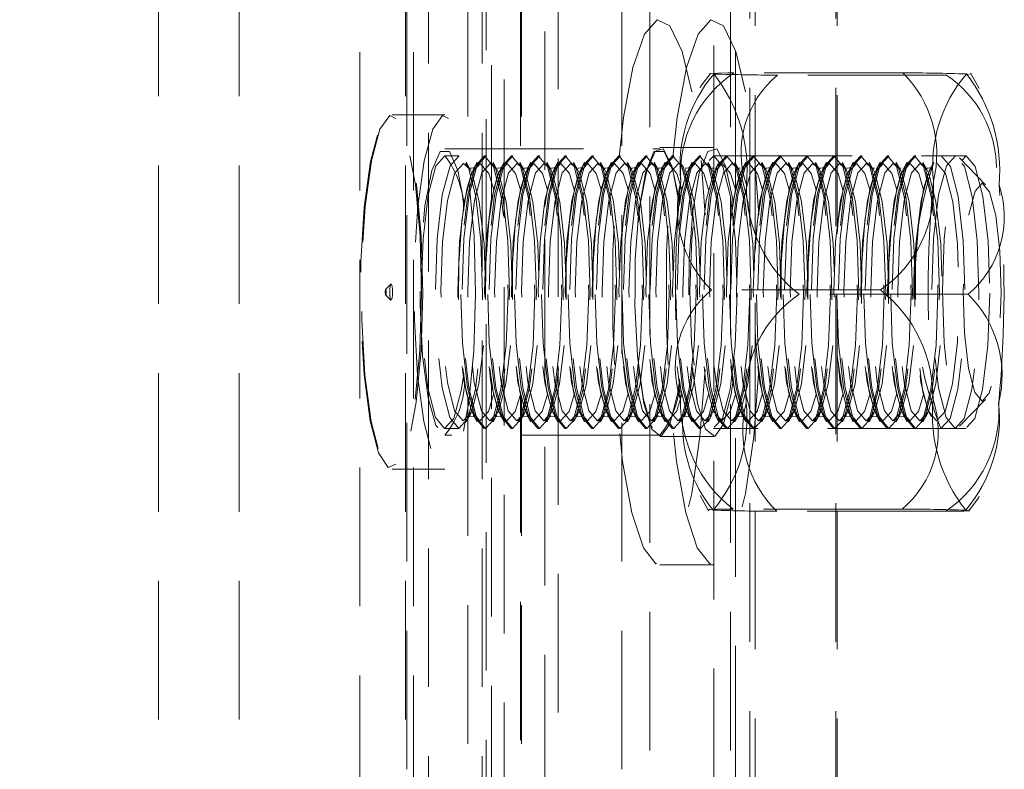
# Model space of a CAD drawing. Units: millimetres. Extents: x 63 to 4463, y 73 to 3111.
# Drawn here: x 2628 to 2646, y 1862 to 1876 of the extents above; entities that cross this region are included whole.
import ezdxf

# ---------------------------------------------------------------- set-up
doc = ezdxf.new("R2010")
doc.units = ezdxf.units.MM
doc.header["$LTSCALE"] = 2
doc.header["$PDSIZE"] = -1
doc.linetypes.add('HIDDEN', pattern=[1.905, 1.27, -0.635])
doc.layers.add('Dimensions', color=7, linetype='Continuous')
doc.styles.get("Standard").update_dxf_attribs({"font": 'romans.shx', "width": 0.8})
doc.dimstyles.new('SLDDIMSTYLE2', dxfattribs={"dimscale": 10, "dimtxt": 2.5, "dimasz": 3.302, "dimexe": 1, "dimexo": 1, "dimgap": 0.926042, "dimtad": 1, "dimdec": 0, "dimrnd": 1e-09, "dimzin": 12, "dimdsep": 46, "dimtxsty": 'Standard', "dimcen": 2, "dimadec": 0, "dimazin": 3, "dimtfac": 1, "dimtdec": 0, "dimtmove": 0, "dimatfit": 0, "dimfxl": 1, "dimfrac": 2, "dimtolj": 1, "dimtzin": 12, "dimarcsym": 0})

# ---------------------------------------------------------------- blocks, each defined once
blk = doc.blocks.new('*D21')
at = {"layer": 'Defpoints', "color": 0, "transparency": 16777216}
for p in [(2458.821, 1871.202), (2634.383, 1871.202), (2634.383, 1471.202)]:
    blk.add_point(p, dxfattribs=at)
at = {"layer": 'Dimensions', "color": 0, "lineweight": -2, "transparency": 16777216}
for p, q in [((2624.383, 1871.202), (2448.821, 1871.202)), ((2458.821, 1504.222), (2458.821, 1838.182)), ((2624.383, 1471.202), (2448.821, 1471.202))]:
    blk.add_line(p, q, dxfattribs=at)
at = {"layer": 'Dimensions', "color": 0, "transparency": 16777216}
for points in [[(2453.318, 1838.182), (2464.325, 1838.182), (2458.821, 1871.202)], [(2453.318, 1504.222), (2464.325, 1504.222), (2458.821, 1471.202)]]:
    blk.add_solid(points, dxfattribs=at)
at = {"layer": 'Dimensions', "color": 0, "transparency": 16777216, "insert": (2424.561, 1671.202), "char_height": 25, "attachment_point": 2, "rotation": 90}
blk.add_mtext('\\A1;400', dxfattribs=at)

msp = doc.modelspace()

# ---------------------------------------------------------------- linework, layer by layer
at = {"color": 7, "linetype": 'HIDDEN', "lineweight": 0}
for p, q in [((2639.222, 1394.165), (2639.222, 1949.195)), ((2640.7, 1394.165), (2640.7, 1949.195)), ((2641.057, 1396.158), (2641.057, 1947.202)), ((2641.155, 1947.202), (2641.155, 1396.158)), ((2641.157, 1947.202), (2641.157, 1396.158)), ((2642.632, 1396.158), (2642.632, 1947.202)), ((2642.657, 1947.202), (2642.657, 1396.158)), ((2630.219, 1398.544), (2630.219, 1943.859)), ((2631.696, 1398.544), (2631.696, 1943.859)), ((2634.746, 1398.544), (2634.746, 1943.859)), ((2636.224, 1871.831), (2636.224, 1943.859)), ((2636.322, 1872.823), (2636.322, 1943.859)), ((2635.168, 1942.702), (2635.168, 1399.702)), ((2636.153, 1942.702), (2636.153, 1399.702)), ((2640.399, 1929.066), (2640.399, 1401.338)), ((2636.557, 1849.702), (2636.557, 1892.702)), ((2637.542, 1892.702), (2637.542, 1849.702)), ((2633.909, 1850.202), (2633.909, 1892.202)), ((2634.894, 1850.202), (2634.894, 1892.202)), ((2635.889, 1892.202), (2635.889, 1873.147)), ((2636.873, 1892.202), (2636.873, 1873.147)), ((2634.772, 1887.852), (2634.772, 1854.552)), ((2636.856, 1887.852), (2636.856, 1873.083)), ((2638.711, 1887.852), (2638.711, 1854.552)), ((2640.795, 1873.083), (2640.795, 1887.852)), ((2637.299, 1883.602), (2637.299, 1858.802)), ((2643.859, 1875.222), (2640.761, 1875.222)), ((2644.661, 1875.181), (2641.563, 1875.181)), ((2645.025, 1875.201), (2645.078, 1875.193)), ((2634.501, 1874.452), (2635.466, 1874.452)), ((2635.466, 1873.827), (2639.406, 1873.827)), ((2639.406, 1873.852), (2640.39, 1873.852)), ((2635.466, 1873.702), (2635.726, 1873.702)), ((2636.192, 1873.702), (2636.218, 1873.702)), ((2636.684, 1873.702), (2636.711, 1873.702)), ((2637.177, 1873.702), (2637.203, 1873.702)), ((2637.669, 1873.702), (2637.695, 1873.702)), ((2638.161, 1873.702), (2638.188, 1873.702)), ((2638.654, 1873.702), (2638.68, 1873.702)), ((2639.146, 1873.702), (2639.173, 1873.702)), ((2639.639, 1873.702), (2639.665, 1873.702)), ((2640.131, 1873.702), (2640.157, 1873.702)), ((2640.39, 1873.702), (2645.019, 1873.702)), ((2640.623, 1873.702), (2640.65, 1873.702)), ((2641.116, 1873.702), (2641.142, 1873.702)), ((2641.608, 1873.702), (2641.635, 1873.702)), ((2642.101, 1873.702), (2642.127, 1873.702)), ((2642.593, 1873.702), (2642.619, 1873.702)), ((2643.085, 1873.702), (2643.112, 1873.702)), ((2643.578, 1873.702), (2643.604, 1873.702)), ((2644.07, 1873.702), (2644.097, 1873.702)), ((2644.563, 1873.702), (2644.822, 1873.702)), ((2644.899, 1873.662), (2645.376, 1873.17)), ((2635.93, 1873.45), (2635.808, 1873.562)), ((2635.858, 1873.582), (2635.93, 1873.45)), ((2635.987, 1873.45), (2636.059, 1873.582)), ((2636.422, 1873.45), (2636.3, 1873.562)), ((2636.351, 1873.582), (2636.422, 1873.45)), ((2636.48, 1873.45), (2636.552, 1873.582)), ((2636.915, 1873.45), (2636.793, 1873.562)), ((2636.843, 1873.582), (2636.915, 1873.45)), ((2636.972, 1873.45), (2637.044, 1873.582)), ((2637.407, 1873.45), (2637.285, 1873.562)), ((2637.336, 1873.582), (2637.407, 1873.45)), ((2637.465, 1873.45), (2637.536, 1873.582)), ((2637.9, 1873.45), (2637.778, 1873.562)), ((2637.828, 1873.582), (2637.9, 1873.45)), ((2637.957, 1873.45), (2638.029, 1873.582)), ((2638.392, 1873.45), (2638.27, 1873.562)), ((2638.32, 1873.582), (2638.392, 1873.45)), ((2638.449, 1873.45), (2638.521, 1873.582)), ((2638.885, 1873.45), (2638.762, 1873.562)), ((2638.813, 1873.582), (2638.885, 1873.45)), ((2638.942, 1873.45), (2639.014, 1873.582)), ((2639.377, 1873.45), (2639.255, 1873.562)), ((2639.305, 1873.582), (2639.377, 1873.45)), ((2639.434, 1873.45), (2639.506, 1873.582)), ((2639.927, 1873.45), (2639.998, 1873.582)), ((2640.362, 1873.45), (2640.24, 1873.562)), ((2640.29, 1873.582), (2640.362, 1873.45)), ((2640.419, 1873.45), (2640.491, 1873.582)), ((2640.854, 1873.45), (2640.732, 1873.562)), ((2640.782, 1873.582), (2640.854, 1873.45)), ((2640.911, 1873.45), (2640.983, 1873.582)), ((2641.347, 1873.45), (2641.224, 1873.562)), ((2641.275, 1873.582), (2641.347, 1873.45)), ((2641.404, 1873.45), (2641.476, 1873.582)), ((2641.839, 1873.45), (2641.717, 1873.562)), ((2641.767, 1873.582), (2641.839, 1873.45)), ((2641.896, 1873.45), (2641.968, 1873.582)), ((2642.331, 1873.45), (2642.209, 1873.562)), ((2642.26, 1873.582), (2642.331, 1873.45)), ((2642.389, 1873.45), (2642.46, 1873.582)), ((2642.824, 1873.45), (2642.702, 1873.562)), ((2642.752, 1873.582), (2642.824, 1873.45)), ((2642.881, 1873.45), (2642.953, 1873.582)), ((2643.316, 1873.45), (2643.194, 1873.562)), ((2643.244, 1873.582), (2643.316, 1873.45)), ((2643.373, 1873.45), (2643.445, 1873.582)), ((2643.809, 1873.45), (2643.686, 1873.562)), ((2643.737, 1873.582), (2643.809, 1873.45)), ((2643.866, 1873.45), (2643.938, 1873.582)), ((2644.301, 1873.45), (2644.179, 1873.562)), ((2644.229, 1873.582), (2644.301, 1873.45)), ((2644.358, 1873.45), (2644.43, 1873.582)), ((2634.382, 1871.251), (2634.477, 1871.349)), ((2643.451, 1871.242), (2640.354, 1871.242)), ((2634.477, 1871.054), (2634.382, 1871.152)), ((2645.055, 1871.161), (2641.958, 1871.161)), ((2636.224, 1471.831), (2636.224, 1870.627)), ((2636.322, 1472.823), (2636.322, 1869.582)), ((2635.889, 1869.269), (2635.889, 1850.202)), ((2636.856, 1869.333), (2636.856, 1854.552)), ((2636.873, 1869.269), (2636.873, 1850.202)), ((2640.795, 1854.552), (2640.795, 1869.333)), ((2645.376, 1869.233), (2644.899, 1868.741)), ((2635.93, 1868.953), (2635.858, 1868.821)), ((2636.059, 1868.821), (2635.987, 1868.953)), ((2636.422, 1868.953), (2636.351, 1868.821)), ((2636.552, 1868.821), (2636.48, 1868.953)), ((2636.915, 1868.953), (2636.843, 1868.821)), ((2637.044, 1868.821), (2636.972, 1868.953)), ((2637.407, 1868.953), (2637.336, 1868.821)), ((2637.536, 1868.821), (2637.465, 1868.953)), ((2637.9, 1868.953), (2637.828, 1868.821)), ((2638.029, 1868.821), (2637.957, 1868.953)), ((2638.392, 1868.953), (2638.32, 1868.821)), ((2638.521, 1868.821), (2638.449, 1868.953)), ((2638.885, 1868.953), (2638.813, 1868.821)), ((2639.014, 1868.821), (2638.942, 1868.953)), ((2639.377, 1868.953), (2639.305, 1868.821)), ((2639.506, 1868.821), (2639.434, 1868.953)), ((2639.998, 1868.821), (2639.927, 1868.953)), ((2640.362, 1868.953), (2640.29, 1868.821)), ((2640.491, 1868.821), (2640.419, 1868.953)), ((2640.854, 1868.953), (2640.782, 1868.821)), ((2640.853, 1868.952), (2640.896, 1869.062)), ((2640.983, 1868.821), (2640.911, 1868.953)), ((2641.347, 1868.953), (2641.275, 1868.821)), ((2641.476, 1868.821), (2641.404, 1868.953)), ((2641.839, 1868.953), (2641.767, 1868.821)), ((2641.968, 1868.821), (2641.896, 1868.953)), ((2642.331, 1868.953), (2642.26, 1868.821)), ((2642.46, 1868.821), (2642.389, 1868.953)), ((2642.824, 1868.953), (2642.752, 1868.821)), ((2642.953, 1868.821), (2642.881, 1868.953)), ((2643.316, 1868.953), (2643.244, 1868.821)), ((2643.315, 1868.952), (2643.358, 1869.062)), ((2643.445, 1868.821), (2643.373, 1868.953)), ((2643.809, 1868.953), (2643.737, 1868.821)), ((2643.938, 1868.821), (2643.866, 1868.953)), ((2644.301, 1868.953), (2644.229, 1868.821)), ((2644.287, 1868.922), (2644.292, 1868.932)), ((2644.3, 1868.952), (2644.328, 1869.024)), ((2635.726, 1868.702), (2635.466, 1868.702)), ((2639.406, 1868.577), (2635.466, 1868.577)), ((2636.218, 1868.702), (2636.192, 1868.702)), ((2636.711, 1868.702), (2636.684, 1868.702)), ((2637.203, 1868.702), (2637.177, 1868.702)), ((2637.695, 1868.702), (2637.669, 1868.702)), ((2638.188, 1868.702), (2638.161, 1868.702)), ((2638.68, 1868.702), (2638.654, 1868.702)), ((2639.173, 1868.702), (2639.146, 1868.702)), ((2640.39, 1868.552), (2639.406, 1868.552)), ((2639.665, 1868.702), (2639.639, 1868.702)), ((2640.157, 1868.702), (2640.131, 1868.702)), ((2645.019, 1868.702), (2640.39, 1868.702)), ((2640.65, 1868.702), (2640.623, 1868.702)), ((2641.142, 1868.702), (2641.116, 1868.702)), ((2641.635, 1868.702), (2641.608, 1868.702)), ((2642.127, 1868.702), (2642.101, 1868.702)), ((2642.619, 1868.702), (2642.593, 1868.702)), ((2643.112, 1868.702), (2643.085, 1868.702)), ((2643.604, 1868.702), (2643.578, 1868.702)), ((2644.097, 1868.702), (2644.07, 1868.702)), ((2644.822, 1868.702), (2644.563, 1868.702)), ((2635.466, 1867.952), (2634.501, 1867.952)), ((2643.846, 1867.222), (2640.749, 1867.222)), ((2644.648, 1867.181), (2641.551, 1867.181)), ((2645.013, 1867.202), (2645.071, 1867.193)), ((2640.39, 1866.202), (2639.406, 1866.202))]:
    msp.add_line(p, q, dxfattribs=at)
at = {"color": 7, "linetype": 'HIDDEN', "lineweight": 0, "flags": 128}
for points in [[(2638.913, 1875.32), (2639.125, 1875.932), (2639.357, 1876.194), (2639.592, 1876.085), (2639.814, 1875.613), (2640.006, 1874.815), (2640.153, 1873.749), (2640.238, 1872.618)], [(2639.898, 1875.32), (2640.109, 1875.932), (2640.341, 1876.194), (2640.577, 1876.085), (2640.799, 1875.613), (2640.991, 1874.815), (2641.138, 1873.749), (2641.223, 1872.618)], [(2640.238, 1869.783), (2640.142, 1868.553), (2639.991, 1867.507), (2639.796, 1866.735), (2639.572, 1866.294), (2639.336, 1866.218), (2639.105, 1866.51), (2638.897, 1867.151), (2638.726, 1868.092), (2638.605, 1869.264), (2638.544, 1870.579), (2638.547, 1871.941), (2638.613, 1873.248), (2638.739, 1874.403), (2638.913, 1875.32), (2638.913, 1875.32)], [(2641.223, 1869.783), (2641.127, 1868.553), (2640.975, 1867.507), (2640.781, 1866.735), (2640.557, 1866.294), (2640.321, 1866.218), (2640.09, 1866.51), (2639.881, 1867.151), (2639.71, 1868.092), (2639.59, 1869.264), (2639.529, 1870.579), (2639.532, 1871.941), (2639.598, 1873.248), (2639.723, 1874.403), (2639.898, 1875.32), (2639.898, 1875.32)], [(2640.339, 1875.21), (2640.32, 1875.213), (2640.472, 1875.218), (2640.655, 1875.221), (2640.761, 1875.222)], [(2645.103, 1875.214), (2645.115, 1875.2), (2645.261, 1874.934)], [(2640.149, 1874.946), (2640.16, 1874.976), (2640.338, 1875.211)], [(2635.042, 1871.177), (2635.013, 1872.227), (2634.927, 1873.166), (2634.792, 1873.892), (2634.623, 1874.327), (2634.439, 1874.422), (2634.26, 1874.169), (2634.105, 1873.594), (2633.99, 1872.76), (2633.929, 1871.757), (2633.928, 1870.694), (2633.986, 1869.686), (2634.099, 1868.842), (2634.252, 1868.254), (2634.431, 1867.985), (2634.615, 1868.064), (2634.785, 1868.484), (2634.922, 1869.198), (2635.011, 1870.13), (2635.042, 1871.177)], [(2635.066, 1871.177), (2635.034, 1870.123), (2634.944, 1869.186), (2634.806, 1868.467), (2634.636, 1868.045), (2634.45, 1867.965), (2634.271, 1868.235), (2634.116, 1868.827), (2634.003, 1869.676), (2633.944, 1870.691), (2633.945, 1871.761), (2634.007, 1872.77), (2634.122, 1873.609), (2634.278, 1874.188), (2634.459, 1874.442), (2634.644, 1874.346), (2634.813, 1873.909), (2634.949, 1873.178), (2635.036, 1872.233), (2635.066, 1871.177)], [(2636.031, 1871.177), (2635.999, 1870.123), (2635.909, 1869.186), (2635.771, 1868.467), (2635.601, 1868.045), (2635.415, 1867.965), (2635.236, 1868.235), (2635.081, 1868.827), (2634.968, 1869.676), (2634.909, 1870.691), (2634.91, 1871.761), (2634.972, 1872.77), (2635.087, 1873.609), (2635.244, 1874.188), (2635.424, 1874.442), (2635.609, 1874.346), (2635.779, 1873.909), (2635.914, 1873.178), (2636.002, 1872.233), (2636.031, 1871.177)], [(2635.828, 1872.798), (2635.706, 1873.433), (2635.55, 1873.782), (2635.383, 1873.782), (2635.226, 1873.433), (2635.103, 1872.783), (2635.028, 1871.92), (2635.012, 1870.959), (2635.058, 1870.031), (2635.159, 1869.262), (2635.302, 1868.754), (2635.466, 1868.577), (2635.466, 1868.577)], [(2639.767, 1872.798), (2639.646, 1873.433), (2639.489, 1873.782), (2639.322, 1873.782), (2639.166, 1873.433), (2639.042, 1872.783), (2638.967, 1871.92), (2638.952, 1870.959), (2638.998, 1870.031), (2639.099, 1869.262), (2639.241, 1868.754), (2639.406, 1868.577), (2639.406, 1868.577)], [(2639.145, 1873.384), (2639.299, 1873.78), (2639.468, 1873.827), (2639.629, 1873.519), (2639.759, 1872.899), (2639.77, 1872.822)], [(2640.13, 1873.384), (2640.284, 1873.78), (2640.453, 1873.827), (2640.613, 1873.519), (2640.744, 1872.899), (2640.754, 1872.822)], [(2635.47, 1873.701), (2635.303, 1873.518), (2635.162, 1872.983), (2635.067, 1872.176), (2635.032, 1871.221), (2635.064, 1870.262), (2635.157, 1869.447), (2635.297, 1868.899), (2635.463, 1868.702), (2635.629, 1868.885), (2635.771, 1869.42), (2635.814, 1869.706)], [(2635.729, 1873.701), (2635.563, 1873.518), (2635.421, 1872.983), (2635.326, 1872.176), (2635.292, 1871.221), (2635.323, 1870.262), (2635.417, 1869.447), (2635.557, 1868.899), (2635.723, 1868.702), (2635.889, 1868.885), (2636.03, 1869.42), (2636.126, 1870.227), (2636.16, 1871.183), (2636.128, 1872.141), (2636.035, 1872.956), (2635.895, 1873.504), (2635.729, 1873.701)], [(2636.188, 1868.702), (2636.023, 1868.899), (2635.882, 1869.447), (2635.789, 1870.262), (2635.758, 1871.221), (2635.792, 1872.176), (2635.887, 1872.983), (2636.029, 1873.518), (2636.195, 1873.701), (2636.361, 1873.504), (2636.501, 1872.956), (2636.594, 1872.141), (2636.626, 1871.183), (2636.592, 1870.227), (2636.496, 1869.42), (2636.355, 1868.885), (2636.188, 1868.702)], [(2636.222, 1873.701), (2636.055, 1873.518), (2635.914, 1872.983), (2635.818, 1872.176), (2635.784, 1871.221), (2635.816, 1870.262), (2635.909, 1869.447), (2636.049, 1868.899), (2636.215, 1868.702), (2636.381, 1868.885), (2636.523, 1869.42), (2636.618, 1870.227), (2636.652, 1871.183), (2636.621, 1872.141), (2636.528, 1872.956), (2636.387, 1873.504), (2636.222, 1873.701)], [(2636.681, 1868.702), (2636.515, 1868.899), (2636.375, 1869.447), (2636.282, 1870.262), (2636.25, 1871.221), (2636.284, 1872.176), (2636.379, 1872.983), (2636.521, 1873.518), (2636.687, 1873.701), (2636.853, 1873.504), (2636.993, 1872.956), (2637.086, 1872.141), (2637.118, 1871.183), (2637.084, 1870.227), (2636.989, 1869.42), (2636.847, 1868.885), (2636.681, 1868.702)], [(2636.714, 1873.701), (2636.548, 1873.518), (2636.406, 1872.983), (2636.311, 1872.176), (2636.277, 1871.221), (2636.308, 1870.262), (2636.401, 1869.447), (2636.541, 1868.899), (2636.707, 1868.702), (2636.874, 1868.885), (2637.015, 1869.42), (2637.11, 1870.227), (2637.145, 1871.183), (2637.113, 1872.141), (2637.02, 1872.956), (2636.88, 1873.504), (2636.714, 1873.701)], [(2637.173, 1868.702), (2637.007, 1868.899), (2636.867, 1869.447), (2636.774, 1870.262), (2636.742, 1871.221), (2636.777, 1872.176), (2636.872, 1872.983), (2637.013, 1873.518), (2637.18, 1873.701), (2637.346, 1873.504), (2637.486, 1872.956), (2637.579, 1872.141), (2637.611, 1871.183), (2637.576, 1870.227), (2637.481, 1869.42), (2637.34, 1868.885), (2637.173, 1868.702)], [(2637.206, 1873.701), (2637.04, 1873.518), (2636.898, 1872.983), (2636.803, 1872.176), (2636.769, 1871.221), (2636.801, 1870.262), (2636.894, 1869.447), (2637.034, 1868.899), (2637.2, 1868.702), (2637.366, 1868.885), (2637.508, 1869.42), (2637.603, 1870.227), (2637.637, 1871.183), (2637.605, 1872.141), (2637.512, 1872.956), (2637.372, 1873.504), (2637.206, 1873.701)], [(2637.666, 1868.702), (2637.5, 1868.899), (2637.36, 1869.447), (2637.267, 1870.262), (2637.235, 1871.221), (2637.269, 1872.176), (2637.364, 1872.983), (2637.506, 1873.518), (2637.672, 1873.701), (2637.838, 1873.504), (2637.978, 1872.956), (2638.071, 1872.141), (2638.103, 1871.183), (2638.069, 1870.227), (2637.974, 1869.42), (2637.832, 1868.885), (2637.666, 1868.702)], [(2637.699, 1873.701), (2637.532, 1873.518), (2637.391, 1872.983), (2637.296, 1872.176), (2637.261, 1871.221), (2637.293, 1870.262), (2637.386, 1869.447), (2637.526, 1868.899), (2637.692, 1868.702), (2637.859, 1868.885), (2638, 1869.42), (2638.095, 1870.227), (2638.13, 1871.183), (2638.098, 1872.141), (2638.005, 1872.956), (2637.865, 1873.504), (2637.699, 1873.701)], [(2638.158, 1868.702), (2637.992, 1868.899), (2637.852, 1869.447), (2637.759, 1870.262), (2637.727, 1871.221), (2637.762, 1872.176), (2637.857, 1872.983), (2637.998, 1873.518), (2638.165, 1873.701), (2638.33, 1873.504), (2638.471, 1872.956), (2638.564, 1872.141), (2638.595, 1871.183), (2638.561, 1870.227), (2638.466, 1869.42), (2638.324, 1868.885), (2638.158, 1868.702)], [(2638.191, 1873.701), (2638.025, 1873.518), (2637.883, 1872.983), (2637.788, 1872.176), (2637.754, 1871.221), (2637.786, 1870.262), (2637.879, 1869.447), (2638.019, 1868.899), (2638.185, 1868.702), (2638.351, 1868.885), (2638.492, 1869.42), (2638.588, 1870.227), (2638.622, 1871.183), (2638.59, 1872.141), (2638.497, 1872.956), (2638.357, 1873.504), (2638.191, 1873.701)], [(2638.65, 1868.702), (2638.485, 1868.899), (2638.344, 1869.447), (2638.251, 1870.262), (2638.22, 1871.221), (2638.254, 1872.176), (2638.349, 1872.983), (2638.491, 1873.518), (2638.657, 1873.701), (2638.823, 1873.504), (2638.963, 1872.956), (2639.056, 1872.141), (2639.088, 1871.183), (2639.054, 1870.227), (2638.958, 1869.42), (2638.817, 1868.885), (2638.65, 1868.702)], [(2638.684, 1873.701), (2638.517, 1873.518), (2638.376, 1872.983), (2638.28, 1872.176), (2638.246, 1871.221), (2638.278, 1870.262), (2638.371, 1869.447), (2638.511, 1868.899), (2638.677, 1868.702), (2638.843, 1868.885), (2638.985, 1869.42), (2639.08, 1870.227), (2639.114, 1871.183), (2639.083, 1872.141), (2638.99, 1872.956), (2638.849, 1873.504), (2638.684, 1873.701)], [(2639.143, 1868.702), (2638.977, 1868.899), (2638.837, 1869.447), (2638.744, 1870.262), (2638.712, 1871.221), (2638.746, 1872.176), (2638.842, 1872.983), (2638.983, 1873.518), (2639.149, 1873.701), (2639.315, 1873.504), (2639.455, 1872.956), (2639.548, 1872.141), (2639.58, 1871.183), (2639.546, 1870.227), (2639.451, 1869.42), (2639.309, 1868.885), (2639.143, 1868.702)], [(2639.176, 1873.701), (2639.01, 1873.518), (2638.868, 1872.983), (2638.773, 1872.176), (2638.739, 1871.221), (2638.77, 1870.262), (2638.863, 1869.447), (2639.003, 1868.899), (2639.169, 1868.702), (2639.336, 1868.885), (2639.477, 1869.42), (2639.572, 1870.227), (2639.607, 1871.183), (2639.575, 1872.141), (2639.482, 1872.956), (2639.342, 1873.504), (2639.176, 1873.701)], [(2639.635, 1868.702), (2639.469, 1868.899), (2639.329, 1869.447), (2639.236, 1870.262), (2639.204, 1871.221), (2639.239, 1872.176), (2639.334, 1872.983), (2639.475, 1873.518), (2639.642, 1873.701), (2639.808, 1873.504), (2639.948, 1872.956), (2640.041, 1872.141), (2640.073, 1871.183), (2640.038, 1870.227), (2639.943, 1869.42), (2639.802, 1868.885), (2639.635, 1868.702)], [(2639.668, 1873.701), (2639.502, 1873.518), (2639.36, 1872.983), (2639.265, 1872.176), (2639.231, 1871.221), (2639.263, 1870.262), (2639.356, 1869.447), (2639.496, 1868.899), (2639.662, 1868.702), (2639.828, 1868.885), (2639.97, 1869.42), (2640.065, 1870.227), (2640.099, 1871.183), (2640.067, 1872.141), (2639.974, 1872.956), (2639.834, 1873.504), (2639.668, 1873.701)], [(2640.128, 1868.702), (2639.962, 1868.899), (2639.822, 1869.447), (2639.729, 1870.262), (2639.697, 1871.221), (2639.731, 1872.176), (2639.826, 1872.983), (2639.968, 1873.518), (2640.134, 1873.701), (2640.3, 1873.504), (2640.44, 1872.956), (2640.533, 1872.141), (2640.565, 1871.183), (2640.531, 1870.227), (2640.436, 1869.42), (2640.294, 1868.885), (2640.128, 1868.702)], [(2640.161, 1873.701), (2639.994, 1873.518), (2639.853, 1872.983), (2639.758, 1872.176), (2639.723, 1871.221), (2639.755, 1870.262), (2639.848, 1869.447), (2639.988, 1868.899), (2640.154, 1868.702), (2640.321, 1868.885), (2640.462, 1869.42), (2640.557, 1870.227), (2640.592, 1871.183), (2640.56, 1872.141), (2640.467, 1872.956), (2640.327, 1873.504), (2640.161, 1873.701)], [(2640.825, 1871.18), (2640.79, 1870.225), (2640.695, 1869.418), (2640.553, 1868.884), (2640.387, 1868.702), (2640.221, 1868.9), (2640.081, 1869.449), (2639.988, 1870.265), (2639.956, 1871.223), (2639.991, 1872.178), (2640.086, 1872.985), (2640.228, 1873.52), (2640.394, 1873.701), (2640.56, 1873.503), (2640.7, 1872.954), (2640.793, 1872.138), (2640.825, 1871.18)], [(2640.62, 1868.702), (2640.454, 1868.899), (2640.314, 1869.447), (2640.221, 1870.262), (2640.189, 1871.221), (2640.224, 1872.176), (2640.319, 1872.983), (2640.46, 1873.518), (2640.627, 1873.701), (2640.793, 1873.504), (2640.933, 1872.956), (2641.026, 1872.141), (2641.057, 1871.183), (2641.023, 1870.227), (2640.928, 1869.42), (2640.786, 1868.885), (2640.62, 1868.702)], [(2640.653, 1873.701), (2640.487, 1873.518), (2640.345, 1872.983), (2640.25, 1872.176), (2640.216, 1871.221), (2640.248, 1870.262), (2640.341, 1869.447), (2640.481, 1868.899), (2640.647, 1868.702), (2640.813, 1868.885), (2640.954, 1869.42), (2641.05, 1870.227), (2641.084, 1871.183), (2641.052, 1872.141), (2640.959, 1872.956), (2640.819, 1873.504), (2640.653, 1873.701)], [(2641.112, 1868.702), (2640.947, 1868.899), (2640.806, 1869.447), (2640.713, 1870.262), (2640.682, 1871.221), (2640.716, 1872.176), (2640.811, 1872.983), (2640.953, 1873.518), (2641.119, 1873.701), (2641.285, 1873.504), (2641.425, 1872.956), (2641.518, 1872.141), (2641.55, 1871.183), (2641.516, 1870.227), (2641.42, 1869.42), (2641.279, 1868.885), (2641.112, 1868.702)], [(2641.146, 1873.701), (2640.979, 1873.518), (2640.838, 1872.983), (2640.742, 1872.176), (2640.708, 1871.221), (2640.74, 1870.262), (2640.833, 1869.447), (2640.973, 1868.899), (2641.139, 1868.702), (2641.305, 1868.885), (2641.447, 1869.42), (2641.542, 1870.227), (2641.576, 1871.183), (2641.545, 1872.141), (2641.452, 1872.956), (2641.311, 1873.504), (2641.146, 1873.701)], [(2641.605, 1868.702), (2641.439, 1868.899), (2641.299, 1869.447), (2641.206, 1870.262), (2641.174, 1871.221), (2641.208, 1872.176), (2641.304, 1872.983), (2641.445, 1873.518), (2641.611, 1873.701), (2641.777, 1873.504), (2641.917, 1872.956), (2642.01, 1872.141), (2642.042, 1871.183), (2642.008, 1870.227), (2641.913, 1869.42), (2641.771, 1868.885), (2641.605, 1868.702)], [(2641.638, 1873.701), (2641.472, 1873.518), (2641.33, 1872.983), (2641.235, 1872.176), (2641.201, 1871.221), (2641.232, 1870.262), (2641.325, 1869.447), (2641.465, 1868.899), (2641.631, 1868.702), (2641.798, 1868.885), (2641.939, 1869.42), (2642.034, 1870.227), (2642.069, 1871.183), (2642.037, 1872.141), (2641.944, 1872.956), (2641.804, 1873.504), (2641.638, 1873.701)], [(2642.097, 1868.702), (2641.931, 1868.899), (2641.791, 1869.447), (2641.698, 1870.262), (2641.666, 1871.221), (2641.701, 1872.176), (2641.796, 1872.983), (2641.937, 1873.518), (2642.104, 1873.701), (2642.27, 1873.504), (2642.41, 1872.956), (2642.503, 1872.141), (2642.535, 1871.183), (2642.5, 1870.227), (2642.405, 1869.42), (2642.264, 1868.885), (2642.097, 1868.702)], [(2642.13, 1873.701), (2641.964, 1873.518), (2641.822, 1872.983), (2641.727, 1872.176), (2641.693, 1871.221), (2641.725, 1870.262), (2641.818, 1869.447), (2641.958, 1868.899), (2642.124, 1868.702), (2642.29, 1868.885), (2642.432, 1869.42), (2642.527, 1870.227), (2642.561, 1871.183), (2642.529, 1872.141), (2642.436, 1872.956), (2642.296, 1873.504), (2642.13, 1873.701)], [(2642.59, 1868.702), (2642.424, 1868.899), (2642.284, 1869.447), (2642.191, 1870.262), (2642.159, 1871.221), (2642.193, 1872.176), (2642.288, 1872.983), (2642.43, 1873.518), (2642.596, 1873.701), (2642.762, 1873.504), (2642.902, 1872.956), (2642.995, 1872.141), (2643.027, 1871.183), (2642.993, 1870.227), (2642.898, 1869.42), (2642.756, 1868.885), (2642.59, 1868.702)], [(2642.623, 1873.701), (2642.456, 1873.518), (2642.315, 1872.983), (2642.22, 1872.176), (2642.185, 1871.221), (2642.217, 1870.262), (2642.31, 1869.447), (2642.45, 1868.899), (2642.616, 1868.702), (2642.783, 1868.885), (2642.924, 1869.42), (2643.019, 1870.227), (2643.054, 1871.183), (2643.022, 1872.141), (2642.929, 1872.956), (2642.789, 1873.504), (2642.623, 1873.701)], [(2643.082, 1868.702), (2642.916, 1868.899), (2642.776, 1869.447), (2642.683, 1870.262), (2642.651, 1871.221), (2642.686, 1872.176), (2642.781, 1872.983), (2642.922, 1873.518), (2643.089, 1873.701), (2643.255, 1873.504), (2643.395, 1872.956), (2643.488, 1872.141), (2643.519, 1871.183), (2643.485, 1870.227), (2643.39, 1869.42), (2643.248, 1868.885), (2643.082, 1868.702)], [(2643.115, 1873.701), (2642.949, 1873.518), (2642.807, 1872.983), (2642.712, 1872.176), (2642.678, 1871.221), (2642.71, 1870.262), (2642.803, 1869.447), (2642.943, 1868.899), (2643.109, 1868.702), (2643.275, 1868.885), (2643.417, 1869.42), (2643.512, 1870.227), (2643.546, 1871.183), (2643.514, 1872.141), (2643.421, 1872.956), (2643.281, 1873.504), (2643.115, 1873.701)], [(2643.574, 1868.702), (2643.409, 1868.899), (2643.268, 1869.447), (2643.175, 1870.262), (2643.144, 1871.221), (2643.178, 1872.176), (2643.273, 1872.983), (2643.415, 1873.518), (2643.581, 1873.701), (2643.747, 1873.504), (2643.887, 1872.956), (2643.98, 1872.141), (2644.012, 1871.183), (2643.978, 1870.227), (2643.882, 1869.42), (2643.741, 1868.885), (2643.574, 1868.702)], [(2643.608, 1873.701), (2643.441, 1873.518), (2643.3, 1872.983), (2643.204, 1872.176), (2643.17, 1871.221), (2643.202, 1870.262), (2643.295, 1869.447), (2643.435, 1868.899), (2643.601, 1868.702), (2643.767, 1868.885), (2643.909, 1869.42), (2644.004, 1870.227), (2644.038, 1871.183), (2644.007, 1872.141), (2643.914, 1872.956), (2643.773, 1873.504), (2643.608, 1873.701)], [(2644.067, 1868.702), (2643.901, 1868.899), (2643.761, 1869.447), (2643.668, 1870.262), (2643.636, 1871.221), (2643.67, 1872.176), (2643.766, 1872.983), (2643.907, 1873.518), (2644.073, 1873.701), (2644.239, 1873.504), (2644.379, 1872.956), (2644.473, 1872.141), (2644.504, 1871.183), (2644.47, 1870.227), (2644.375, 1869.42), (2644.233, 1868.885), (2644.067, 1868.702)], [(2644.1, 1873.701), (2643.934, 1873.518), (2643.792, 1872.983), (2643.697, 1872.176), (2643.663, 1871.221), (2643.694, 1870.262), (2643.787, 1869.447), (2643.928, 1868.899), (2644.093, 1868.702), (2644.26, 1868.885), (2644.401, 1869.42), (2644.496, 1870.227), (2644.531, 1871.183), (2644.499, 1872.141), (2644.406, 1872.956), (2644.266, 1873.504), (2644.1, 1873.701)], [(2644.825, 1873.701), (2644.659, 1873.518), (2644.517, 1872.983), (2644.422, 1872.176), (2644.388, 1871.221), (2644.42, 1870.262), (2644.513, 1869.447), (2644.653, 1868.899), (2644.819, 1868.702), (2644.985, 1868.885), (2645.127, 1869.42), (2645.222, 1870.227), (2645.256, 1871.183), (2645.224, 1872.141), (2645.131, 1872.956), (2644.991, 1873.504), (2644.825, 1873.701)], [(2644.563, 1873.702), (2644.566, 1873.701), (2644.732, 1873.504), (2644.872, 1872.956), (2644.965, 1872.141), (2644.997, 1871.183), (2644.962, 1870.227), (2644.867, 1869.42), (2644.726, 1868.885), (2644.559, 1868.702)], [(2645.453, 1871.18), (2645.419, 1870.225), (2645.323, 1869.418), (2645.182, 1868.884), (2645.015, 1868.702), (2644.849, 1868.9), (2644.709, 1869.449), (2644.616, 1870.265), (2644.585, 1871.223), (2644.619, 1872.178), (2644.715, 1872.985), (2644.856, 1873.52), (2645.023, 1873.701), (2645.189, 1873.503), (2645.329, 1872.954), (2645.422, 1872.138), (2645.453, 1871.18)], [(2635.808, 1873.562), (2635.651, 1873.39), (2635.517, 1872.884), (2635.427, 1872.122), (2635.395, 1871.219), (2635.425, 1870.315), (2635.513, 1869.545), (2635.645, 1869.027), (2635.802, 1868.841), (2635.959, 1869.014), (2636.093, 1869.52), (2636.182, 1870.282), (2636.215, 1871.184), (2636.185, 1872.088), (2636.097, 1872.858), (2635.965, 1873.376), (2635.93, 1873.45)], [(2636.116, 1873.562), (2635.959, 1873.39), (2635.825, 1872.884), (2635.735, 1872.122), (2635.703, 1871.219), (2635.733, 1870.315), (2635.821, 1869.545), (2635.953, 1869.027), (2636.11, 1868.841), (2636.267, 1869.014), (2636.361, 1869.322)], [(2635.933, 1873.474), (2635.935, 1873.475), (2635.954, 1873.472), (2636.013, 1873.489), (2635.955, 1873.378), (2635.871, 1873.087), (2635.78, 1872.509), (2635.723, 1871.724), (2635.718, 1870.859), (2635.765, 1870.037), (2635.859, 1869.375), (2635.961, 1869.009), (2636.014, 1868.914), (2635.917, 1868.922), (2635.929, 1868.952), (2635.972, 1869.062)], [(2636.3, 1873.562), (2636.143, 1873.39), (2636.01, 1872.884), (2635.92, 1872.122), (2635.887, 1871.219), (2635.917, 1870.315), (2636.005, 1869.545), (2636.138, 1869.027), (2636.294, 1868.841), (2636.451, 1869.014), (2636.585, 1869.52), (2636.675, 1870.282), (2636.707, 1871.184), (2636.677, 1872.088), (2636.589, 1872.858), (2636.457, 1873.376), (2636.422, 1873.45)], [(2636.362, 1873.077), (2636.272, 1873.376), (2636.116, 1873.562)], [(2636.608, 1873.562), (2636.451, 1873.39), (2636.317, 1872.884), (2636.227, 1872.122), (2636.195, 1871.219), (2636.225, 1870.315), (2636.313, 1869.545), (2636.445, 1869.027), (2636.602, 1868.841), (2636.759, 1869.014), (2636.853, 1869.322)], [(2636.425, 1873.474), (2636.428, 1873.475), (2636.447, 1873.472), (2636.506, 1873.489), (2636.447, 1873.378), (2636.364, 1873.087), (2636.273, 1872.509), (2636.216, 1871.724), (2636.21, 1870.859), (2636.258, 1870.037), (2636.351, 1869.375), (2636.454, 1869.009), (2636.506, 1868.914), (2636.409, 1868.922), (2636.413, 1868.932)], [(2636.793, 1873.562), (2636.636, 1873.39), (2636.502, 1872.884), (2636.412, 1872.122), (2636.38, 1871.219), (2636.41, 1870.315), (2636.498, 1869.545), (2636.63, 1869.027), (2636.787, 1868.841), (2636.944, 1869.014), (2637.077, 1869.52), (2637.167, 1870.282), (2637.2, 1871.184), (2637.17, 1872.088), (2637.082, 1872.858), (2636.949, 1873.376), (2636.915, 1873.45)], [(2636.854, 1873.077), (2636.765, 1873.376), (2636.608, 1873.562)], [(2637.101, 1873.562), (2636.943, 1873.39), (2636.81, 1872.884), (2636.72, 1872.122), (2636.687, 1871.219), (2636.718, 1870.315), (2636.805, 1869.545), (2636.938, 1869.027), (2637.094, 1868.841), (2637.251, 1869.014), (2637.346, 1869.322)], [(2636.917, 1873.474), (2636.92, 1873.475), (2636.939, 1873.472), (2636.998, 1873.489), (2636.94, 1873.378), (2636.856, 1873.087), (2636.765, 1872.509), (2636.708, 1871.724), (2636.703, 1870.859), (2636.75, 1870.037), (2636.844, 1869.375), (2636.946, 1869.009), (2636.999, 1868.914), (2636.901, 1868.922), (2636.914, 1868.952), (2636.957, 1869.062)], [(2637.285, 1873.562), (2637.128, 1873.39), (2636.994, 1872.884), (2636.905, 1872.122), (2636.872, 1871.219), (2636.902, 1870.315), (2636.99, 1869.545), (2637.122, 1869.027), (2637.279, 1868.841), (2637.436, 1869.014), (2637.57, 1869.52), (2637.66, 1870.282), (2637.692, 1871.184), (2637.662, 1872.088), (2637.574, 1872.858), (2637.442, 1873.376), (2637.407, 1873.45)], [(2637.346, 1873.077), (2637.257, 1873.376), (2637.101, 1873.562)], [(2637.593, 1873.562), (2637.436, 1873.39), (2637.302, 1872.884), (2637.212, 1872.122), (2637.18, 1871.219), (2637.21, 1870.315), (2637.298, 1869.545), (2637.43, 1869.027), (2637.587, 1868.841), (2637.744, 1869.014), (2637.838, 1869.322)], [(2637.41, 1873.474), (2637.413, 1873.475), (2637.431, 1873.472), (2637.49, 1873.489), (2637.432, 1873.378), (2637.349, 1873.087), (2637.299, 1872.773)], [(2637.778, 1873.562), (2637.62, 1873.39), (2637.487, 1872.884), (2637.397, 1872.122), (2637.365, 1871.219), (2637.395, 1870.315), (2637.482, 1869.545), (2637.615, 1869.027), (2637.771, 1868.841), (2637.929, 1869.014), (2638.062, 1869.52), (2638.152, 1870.282), (2638.184, 1871.184), (2638.154, 1872.088), (2638.067, 1872.858), (2637.934, 1873.376), (2637.9, 1873.45)], [(2637.839, 1873.077), (2637.75, 1873.376), (2637.593, 1873.562)], [(2638.085, 1873.562), (2637.928, 1873.39), (2637.795, 1872.884), (2637.705, 1872.122), (2637.672, 1871.219), (2637.702, 1870.315), (2637.79, 1869.545), (2637.923, 1869.027), (2638.079, 1868.841), (2638.236, 1869.014), (2638.33, 1869.322)], [(2637.902, 1873.474), (2637.905, 1873.475), (2637.924, 1873.472), (2637.983, 1873.489), (2637.925, 1873.378), (2637.841, 1873.087), (2637.75, 1872.509), (2637.693, 1871.724), (2637.687, 1870.859), (2637.735, 1870.037), (2637.828, 1869.375), (2637.931, 1869.009), (2637.983, 1868.914), (2637.886, 1868.922), (2637.899, 1868.952), (2637.942, 1869.062)], [(2638.27, 1873.562), (2638.113, 1873.39), (2637.979, 1872.884), (2637.889, 1872.122), (2637.857, 1871.219), (2637.887, 1870.315), (2637.975, 1869.545), (2638.107, 1869.027), (2638.264, 1868.841), (2638.421, 1869.014), (2638.555, 1869.52), (2638.644, 1870.282), (2638.677, 1871.184), (2638.647, 1872.088), (2638.559, 1872.858), (2638.427, 1873.376), (2638.392, 1873.45)], [(2638.331, 1873.077), (2638.242, 1873.376), (2638.085, 1873.562)], [(2638.578, 1873.562), (2638.421, 1873.39), (2638.287, 1872.884), (2638.197, 1872.122), (2638.165, 1871.219), (2638.195, 1870.315), (2638.283, 1869.545), (2638.415, 1869.027), (2638.572, 1868.841), (2638.729, 1869.014), (2638.823, 1869.322)], [(2638.395, 1873.474), (2638.397, 1873.475), (2638.416, 1873.472), (2638.475, 1873.489), (2638.417, 1873.378), (2638.333, 1873.087), (2638.242, 1872.509), (2638.185, 1871.724), (2638.18, 1870.859), (2638.227, 1870.037), (2638.321, 1869.375), (2638.423, 1869.009), (2638.476, 1868.914), (2638.379, 1868.922), (2638.383, 1868.932)], [(2638.762, 1873.562), (2638.605, 1873.39), (2638.472, 1872.884), (2638.382, 1872.122), (2638.349, 1871.219), (2638.379, 1870.315), (2638.467, 1869.545), (2638.6, 1869.027), (2638.756, 1868.841), (2638.913, 1869.014), (2639.047, 1869.52), (2639.137, 1870.282), (2639.169, 1871.184), (2639.139, 1872.088), (2639.051, 1872.858), (2638.919, 1873.376), (2638.885, 1873.45)], [(2638.824, 1873.077), (2638.734, 1873.376), (2638.578, 1873.562)], [(2639.07, 1873.562), (2638.913, 1873.39), (2638.779, 1872.884), (2638.69, 1872.122), (2638.657, 1871.219), (2638.687, 1870.315), (2638.775, 1869.545), (2638.907, 1869.027), (2639.064, 1868.841), (2639.221, 1869.014), (2639.315, 1869.322)], [(2638.887, 1873.474), (2638.89, 1873.475), (2638.909, 1873.472), (2638.968, 1873.489), (2638.909, 1873.378), (2638.826, 1873.087), (2638.735, 1872.509), (2638.711, 1872.182)], [(2639.255, 1873.562), (2639.098, 1873.39), (2638.964, 1872.884), (2638.874, 1872.122), (2638.842, 1871.219), (2638.872, 1870.315), (2638.96, 1869.545), (2639.092, 1869.027), (2639.249, 1868.841), (2639.406, 1869.014), (2639.539, 1869.52), (2639.629, 1870.282), (2639.662, 1871.184), (2639.632, 1872.088), (2639.544, 1872.858), (2639.411, 1873.376), (2639.377, 1873.45)], [(2639.316, 1873.077), (2639.227, 1873.376), (2639.07, 1873.562)], [(2639.563, 1873.562), (2639.405, 1873.39), (2639.272, 1872.884), (2639.182, 1872.122), (2639.15, 1871.219), (2639.18, 1870.315), (2639.267, 1869.545), (2639.4, 1869.027), (2639.556, 1868.841), (2639.713, 1869.014), (2639.808, 1869.322)], [(2639.379, 1873.474), (2639.382, 1873.475), (2639.401, 1873.472), (2639.46, 1873.489), (2639.402, 1873.378), (2639.318, 1873.087), (2639.227, 1872.509), (2639.222, 1872.444)], [(2639.747, 1873.562), (2639.59, 1873.39), (2639.456, 1872.884), (2639.367, 1872.122), (2639.334, 1871.219), (2639.364, 1870.315), (2639.452, 1869.545), (2639.584, 1869.027), (2639.741, 1868.841), (2639.898, 1869.014), (2640.032, 1869.52), (2640.122, 1870.282), (2640.154, 1871.184), (2640.124, 1872.088), (2640.036, 1872.858), (2639.904, 1873.376), (2639.869, 1873.45)], [(2639.808, 1873.077), (2639.719, 1873.376), (2639.563, 1873.562)], [(2640.055, 1873.562), (2639.898, 1873.39), (2639.764, 1872.884), (2639.674, 1872.122), (2639.642, 1871.219), (2639.672, 1870.315), (2639.76, 1869.545), (2639.892, 1869.027), (2640.049, 1868.841), (2640.206, 1869.014), (2640.3, 1869.322)], [(2639.872, 1873.474), (2639.875, 1873.475), (2639.893, 1873.472), (2639.952, 1873.489), (2639.894, 1873.378), (2639.811, 1873.087), (2639.765, 1872.798)], [(2640.24, 1873.562), (2640.083, 1873.39), (2639.949, 1872.884), (2639.859, 1872.122), (2639.827, 1871.219), (2639.857, 1870.315), (2639.944, 1869.545), (2640.077, 1869.027), (2640.233, 1868.841), (2640.391, 1869.014), (2640.524, 1869.52), (2640.614, 1870.282), (2640.646, 1871.184), (2640.616, 1872.088), (2640.529, 1872.858), (2640.396, 1873.376), (2640.362, 1873.45)], [(2640.301, 1873.077), (2640.212, 1873.376), (2640.055, 1873.562)], [(2640.547, 1873.562), (2640.39, 1873.39), (2640.257, 1872.884), (2640.167, 1872.122), (2640.134, 1871.219), (2640.164, 1870.315), (2640.252, 1869.545), (2640.385, 1869.027), (2640.541, 1868.841), (2640.698, 1869.014), (2640.792, 1869.322)], [(2640.732, 1873.562), (2640.575, 1873.39), (2640.441, 1872.884), (2640.351, 1872.122), (2640.319, 1871.219), (2640.349, 1870.315), (2640.437, 1869.545), (2640.569, 1869.027), (2640.726, 1868.841), (2640.883, 1869.014), (2641.017, 1869.52), (2641.106, 1870.282), (2641.139, 1871.184), (2641.109, 1872.088), (2641.021, 1872.858), (2640.889, 1873.376), (2640.854, 1873.45)], [(2640.364, 1873.474), (2640.367, 1873.475), (2640.386, 1873.472)], [(2640.793, 1873.077), (2640.704, 1873.376), (2640.547, 1873.562)], [(2641.04, 1873.562), (2640.883, 1873.39), (2640.749, 1872.884), (2640.659, 1872.122), (2640.627, 1871.219), (2640.657, 1870.315), (2640.745, 1869.545), (2640.877, 1869.027), (2641.034, 1868.841), (2641.191, 1869.014), (2641.285, 1869.322)], [(2640.931, 1873.487), (2640.937, 1873.489), (2640.879, 1873.378), (2640.795, 1873.087), (2640.704, 1872.509), (2640.7, 1872.444)], [(2641.224, 1873.562), (2641.067, 1873.39), (2640.934, 1872.884), (2640.844, 1872.122), (2640.811, 1871.219), (2640.841, 1870.315), (2640.929, 1869.545), (2641.062, 1869.027), (2641.218, 1868.841), (2641.375, 1869.014), (2641.509, 1869.52), (2641.599, 1870.282), (2641.631, 1871.184), (2641.601, 1872.088), (2641.513, 1872.858), (2641.381, 1873.376), (2641.347, 1873.45)], [(2640.857, 1873.474), (2640.859, 1873.475), (2640.878, 1873.472)], [(2641.286, 1873.077), (2641.196, 1873.376), (2641.04, 1873.562)], [(2641.532, 1873.562), (2641.375, 1873.39), (2641.241, 1872.884), (2641.152, 1872.122), (2641.119, 1871.219), (2641.149, 1870.315), (2641.237, 1869.545), (2641.369, 1869.027), (2641.526, 1868.841), (2641.683, 1869.014), (2641.777, 1869.322)], [(2641.349, 1873.474), (2641.352, 1873.475), (2641.371, 1873.472), (2641.43, 1873.489), (2641.371, 1873.378), (2641.288, 1873.087), (2641.197, 1872.509), (2641.157, 1871.957)], [(2641.717, 1873.562), (2641.56, 1873.39), (2641.426, 1872.884), (2641.336, 1872.122), (2641.304, 1871.219), (2641.334, 1870.315), (2641.422, 1869.545), (2641.554, 1869.027), (2641.711, 1868.841), (2641.868, 1869.014), (2642.001, 1869.52), (2642.091, 1870.282), (2642.124, 1871.184), (2642.094, 1872.088), (2642.006, 1872.858), (2641.873, 1873.376), (2641.839, 1873.45)], [(2641.778, 1873.077), (2641.689, 1873.376), (2641.532, 1873.562)], [(2642.025, 1873.562), (2641.867, 1873.39), (2641.734, 1872.884), (2641.644, 1872.122), (2641.612, 1871.219), (2641.642, 1870.315), (2641.729, 1869.545), (2641.862, 1869.027), (2642.018, 1868.841), (2642.176, 1869.014), (2642.27, 1869.322)], [(2641.841, 1873.474), (2641.844, 1873.475), (2641.863, 1873.472), (2641.922, 1873.489), (2641.864, 1873.378), (2641.78, 1873.087), (2641.689, 1872.509), (2641.632, 1871.724), (2641.627, 1870.859), (2641.674, 1870.037), (2641.768, 1869.375), (2641.87, 1869.009), (2641.923, 1868.914), (2641.825, 1868.922), (2641.838, 1868.952), (2641.881, 1869.062)], [(2642.209, 1873.562), (2642.052, 1873.39), (2641.918, 1872.884), (2641.829, 1872.122), (2641.796, 1871.219), (2641.826, 1870.315), (2641.914, 1869.545), (2642.046, 1869.027), (2642.203, 1868.841), (2642.36, 1869.014), (2642.494, 1869.52), (2642.584, 1870.282), (2642.616, 1871.184), (2642.586, 1872.088), (2642.498, 1872.858), (2642.366, 1873.376), (2642.331, 1873.45)], [(2642.27, 1873.077), (2642.181, 1873.376), (2642.025, 1873.562)], [(2642.517, 1873.562), (2642.36, 1873.39), (2642.226, 1872.884), (2642.136, 1872.122), (2642.104, 1871.219), (2642.134, 1870.315), (2642.222, 1869.545), (2642.354, 1869.027), (2642.511, 1868.841), (2642.668, 1869.014), (2642.762, 1869.322)], [(2642.334, 1873.474), (2642.337, 1873.475), (2642.355, 1873.472), (2642.414, 1873.489), (2642.356, 1873.378), (2642.273, 1873.087), (2642.182, 1872.509), (2642.125, 1871.724), (2642.119, 1870.859), (2642.167, 1870.037), (2642.26, 1869.375), (2642.363, 1869.009), (2642.415, 1868.914), (2642.318, 1868.922), (2642.331, 1868.952), (2642.373, 1869.062)], [(2642.702, 1873.562), (2642.545, 1873.39), (2642.411, 1872.884), (2642.321, 1872.122), (2642.289, 1871.219), (2642.319, 1870.315), (2642.406, 1869.545), (2642.539, 1869.027), (2642.695, 1868.841), (2642.853, 1869.014), (2642.986, 1869.52), (2643.076, 1870.282), (2643.108, 1871.184), (2643.078, 1872.088), (2642.991, 1872.858), (2642.858, 1873.376), (2642.824, 1873.45)], [(2642.763, 1873.077), (2642.674, 1873.376), (2642.517, 1873.562)], [(2643.009, 1873.562), (2642.852, 1873.39), (2642.719, 1872.884), (2642.629, 1872.122), (2642.596, 1871.219), (2642.626, 1870.315), (2642.714, 1869.545), (2642.847, 1869.027), (2643.003, 1868.841), (2643.16, 1869.014), (2643.254, 1869.322)], [(2642.826, 1873.474), (2642.829, 1873.475), (2642.848, 1873.472), (2642.907, 1873.489), (2642.849, 1873.378), (2642.765, 1873.087), (2642.674, 1872.509), (2642.657, 1872.272)], [(2643.194, 1873.562), (2643.037, 1873.39), (2642.903, 1872.884), (2642.813, 1872.122), (2642.781, 1871.219), (2642.811, 1870.315), (2642.899, 1869.545), (2643.031, 1869.027), (2643.188, 1868.841), (2643.345, 1869.014), (2643.479, 1869.52), (2643.569, 1870.282), (2643.601, 1871.184), (2643.571, 1872.088), (2643.483, 1872.858), (2643.351, 1873.376), (2643.316, 1873.45)], [(2643.255, 1873.077), (2643.166, 1873.376), (2643.009, 1873.562)], [(2643.502, 1873.562), (2643.345, 1873.39), (2643.211, 1872.884), (2643.121, 1872.122), (2643.089, 1871.219), (2643.119, 1870.315), (2643.207, 1869.545), (2643.339, 1869.027), (2643.496, 1868.841), (2643.653, 1869.014), (2643.747, 1869.322)], [(2643.393, 1873.487), (2643.399, 1873.489), (2643.341, 1873.378), (2643.257, 1873.087), (2643.166, 1872.509), (2643.11, 1871.724), (2643.104, 1870.859), (2643.152, 1870.037), (2643.245, 1869.375), (2643.348, 1869.009), (2643.4, 1868.914), (2643.303, 1868.922), (2643.307, 1868.932)], [(2643.686, 1873.562), (2643.529, 1873.39), (2643.396, 1872.884), (2643.306, 1872.122), (2643.273, 1871.219), (2643.303, 1870.315), (2643.391, 1869.545), (2643.524, 1869.027), (2643.68, 1868.841), (2643.837, 1869.014), (2643.971, 1869.52), (2644.061, 1870.282), (2644.093, 1871.184), (2644.063, 1872.088), (2643.975, 1872.858), (2643.843, 1873.376), (2643.809, 1873.45)], [(2643.319, 1873.474), (2643.321, 1873.475), (2643.34, 1873.472)], [(2643.748, 1873.077), (2643.658, 1873.376), (2643.502, 1873.562)], [(2643.994, 1873.562), (2643.837, 1873.39), (2643.703, 1872.884), (2643.614, 1872.122), (2643.581, 1871.219), (2643.611, 1870.315), (2643.699, 1869.545), (2643.831, 1869.027), (2643.988, 1868.841), (2644.145, 1869.014), (2644.239, 1869.322)], [(2643.886, 1873.487), (2643.892, 1873.489), (2643.833, 1873.378), (2643.75, 1873.087), (2643.659, 1872.509), (2643.602, 1871.724), (2643.596, 1870.859), (2643.644, 1870.037), (2643.737, 1869.375), (2643.84, 1869.009), (2643.892, 1868.914), (2643.795, 1868.922), (2643.808, 1868.952), (2643.836, 1869.024)], [(2644.179, 1873.562), (2644.022, 1873.39), (2643.888, 1872.884), (2643.798, 1872.122), (2643.766, 1871.219), (2643.796, 1870.315), (2643.884, 1869.545), (2644.016, 1869.027), (2644.173, 1868.841), (2644.33, 1869.014), (2644.463, 1869.52), (2644.553, 1870.282), (2644.586, 1871.184), (2644.556, 1872.088), (2644.468, 1872.858), (2644.336, 1873.376), (2644.301, 1873.45)], [(2643.811, 1873.474), (2643.814, 1873.475), (2643.833, 1873.472)], [(2644.24, 1873.077), (2644.151, 1873.376), (2643.994, 1873.562)], [(2644.358, 1873.45), (2644.329, 1873.39), (2644.196, 1872.884), (2644.106, 1872.122), (2644.074, 1871.219), (2644.104, 1870.315), (2644.191, 1869.545), (2644.324, 1869.027), (2644.48, 1868.841), (2644.638, 1869.014), (2644.771, 1869.52), (2644.861, 1870.282), (2644.893, 1871.184), (2644.863, 1872.088), (2644.776, 1872.858), (2644.643, 1873.376), (2644.487, 1873.562)], [(2644.303, 1873.474), (2644.306, 1873.475), (2644.325, 1873.472), (2644.384, 1873.489), (2644.326, 1873.378), (2644.242, 1873.087), (2644.151, 1872.509), (2644.094, 1871.724), (2644.089, 1870.859), (2644.136, 1870.037), (2644.23, 1869.375), (2644.332, 1869.009), (2644.385, 1868.914), (2644.383, 1868.914)], [(2639.77, 1869.58), (2639.732, 1869.332), (2639.592, 1868.78), (2639.428, 1868.555), (2639.26, 1868.687), (2639.112, 1869.159), (2639.004, 1869.907), (2638.95, 1870.83), (2638.957, 1871.803), (2639.025, 1872.694), (2639.145, 1873.384), (2639.145, 1873.384)], [(2640.754, 1869.58), (2640.717, 1869.332), (2640.577, 1868.78), (2640.413, 1868.555), (2640.245, 1868.687), (2640.097, 1869.159), (2639.989, 1869.907), (2639.935, 1870.83), (2639.942, 1871.803), (2640.01, 1872.694), (2640.13, 1873.384), (2640.13, 1873.384)], [(2645.317, 1873.202), (2645.45, 1873.043), (2645.562, 1872.605), (2645.636, 1871.953), (2645.662, 1871.186), (2645.634, 1870.422), (2645.558, 1869.777), (2645.445, 1869.348), (2645.312, 1869.202), (2645.179, 1869.36), (2645.067, 1869.798), (2644.993, 1870.45), (2644.967, 1871.217), (2644.995, 1871.981), (2645.071, 1872.626), (2645.184, 1873.055), (2645.317, 1873.202)], [(2634.392, 1871.201), (2634.391, 1871.182), (2634.389, 1871.166), (2634.386, 1871.155), (2634.383, 1871.152), (2634.38, 1871.156), (2634.377, 1871.166), (2634.375, 1871.183), (2634.374, 1871.202), (2634.375, 1871.221), (2634.377, 1871.237), (2634.38, 1871.248), (2634.383, 1871.252), (2634.386, 1871.248), (2634.389, 1871.237), (2634.391, 1871.22), (2634.392, 1871.201)], [(2634.508, 1871.2), (2634.506, 1871.143), (2634.5, 1871.095), (2634.491, 1871.063), (2634.481, 1871.052), (2634.471, 1871.063), (2634.463, 1871.096), (2634.457, 1871.145), (2634.456, 1871.203), (2634.458, 1871.26), (2634.463, 1871.308), (2634.472, 1871.341), (2634.482, 1871.352), (2634.492, 1871.34), (2634.5, 1871.307), (2634.506, 1871.258), (2634.508, 1871.2)], [(2641.157, 1870.471), (2641.182, 1870.037), (2641.275, 1869.375), (2641.378, 1869.009), (2641.43, 1868.914), (2641.333, 1868.922), (2641.346, 1868.952), (2641.389, 1869.062)], [(2638.711, 1870.19), (2638.72, 1870.037), (2638.813, 1869.375), (2638.916, 1869.009), (2638.968, 1868.914), (2638.871, 1868.922), (2638.884, 1868.952), (2638.927, 1869.062)], [(2642.657, 1870.078), (2642.659, 1870.037), (2642.753, 1869.375), (2642.855, 1869.009), (2642.907, 1868.914), (2642.81, 1868.922), (2642.823, 1868.952), (2642.866, 1869.062)], [(2639.222, 1869.966), (2639.306, 1869.375), (2639.408, 1869.009), (2639.461, 1868.914), (2639.363, 1868.922), (2639.368, 1868.932)], [(2640.7, 1869.966), (2640.783, 1869.375), (2640.885, 1869.009), (2640.938, 1868.914), (2640.841, 1868.922), (2640.845, 1868.932)], [(2637.299, 1869.637), (2637.336, 1869.375), (2637.439, 1869.009), (2637.491, 1868.914), (2637.394, 1868.922), (2637.398, 1868.932)], [(2639.768, 1869.589), (2639.798, 1869.375), (2639.901, 1869.009), (2639.953, 1868.914), (2639.856, 1868.922), (2639.869, 1868.952), (2639.911, 1869.062)], [(2640.307, 1867.189), (2640.295, 1867.203), (2640.148, 1867.469)], [(2645.261, 1867.457), (2645.249, 1867.427), (2645.071, 1867.193)], [(2640.331, 1867.21), (2640.308, 1867.214), (2640.46, 1867.219), (2640.643, 1867.221), (2640.749, 1867.222)]]:
    msp.add_lwpolyline(points, dxfattribs=at)
at = {"color": 7, "linetype": 'HIDDEN', "lineweight": 0}
for centre, radius, start, end in [((2642.021, 1873.377), 2.233, 124.3309, 183.7356), ((2642.406, 1873.737), 2.077, 345.9221, 45.6205), ((2643.826, 1839.663), 35.559, 88.0669, 89.9469), ((2642.385, 1873.513), 2.608, 139.6734, 186.1994), ((2641.596, 1910.727), 35.546, 268.0666, 269.9473), ((2638.166, 1873.441), 2.841, 354.5573, 38.2915), ((2642.747, 1873.761), 1.849, 129.8195, 198.6185), ((2647.014, 1873.513), 2.608, 139.6734, 186.1994), ((2643.508, 1873.464), 2.068, 0.6462, 56.1264), ((2642.795, 1873.441), 2.841, 354.556, 38.292), ((2634.149, 1872.689), 1.664, 0.5869, 37.4809), ((2651.152, 1871.318), 7.093, 161.3865, 201.6483), ((2660.978, 1871.2), 21.283, 174.5211, 185.3048), ((2641.807, 1872.727), 2.077, 165.9204, 225.6219), ((2642.192, 1873.086), 2.233, 304.33, 3.7361), ((2665.607, 1871.2), 21.283, 174.5211, 185.3048), ((2643.522, 1873.146), 2.527, 179.4273, 231.7699), ((2643.872, 1872.581), 1.849, 309.8197, 18.6183), ((2624.433, 1871.203), 21.282, 354.5206, 5.3052), ((2641.538, 1869.822), 1.849, 129.8199, 198.6181), ((2641.888, 1869.257), 2.527, 359.4287, 51.7693), ((2643.217, 1869.317), 2.233, 124.33, 183.7365), ((2643.603, 1869.677), 2.077, 345.919, 45.6235), ((2634.242, 1869.586), 1.587, 320.4963, 0.8198), ((2638.181, 1869.586), 1.587, 320.4933, 0.8228), ((2642.312, 1869.207), 2.527, 179.4277, 231.7695), ((2638.396, 1868.89), 2.608, 319.674, 6.1989), ((2643.003, 1868.666), 2.077, 165.919, 225.6235), ((2642.662, 1868.642), 1.849, 309.8218, 18.6162), ((2647.243, 1868.962), 2.841, 174.5561, 218.2929), ((2643.389, 1869.026), 2.233, 304.33, 3.7365), ((2643.024, 1868.89), 2.608, 319.6749, 6.1987), ((2642.313, 1868.776), 2.49, 177.6964, 219.2264), ((2641.55, 1900.779), 33.597, 268.012, 270.0018), ((2643.847, 1833.582), 33.64, 88.014, 90.0013), ((2644.64, 1879.274), 12.092, 270.0376, 272.1271)]:
    msp.add_arc(centre, radius, start, end, dxfattribs=at)

# ---------------------------------------------------------------- dimensions: what is measured, and where the dimension line sits
at = {"layer": 'Dimensions'}
dim = msp.add_linear_dim(base=(2458.821, 1871.202), p1=(2634.383, 1471.202), p2=(2634.383, 1871.202), angle=90, dimstyle='SLDDIMSTYLE2', dxfattribs=at)
dim.commit()
dim.dimension.update_dxf_attribs({"geometry": '*D21', "text_midpoint": (2458.821, 1671.202), "dimtype": 160})

doc.saveas('drawing.dxf')
